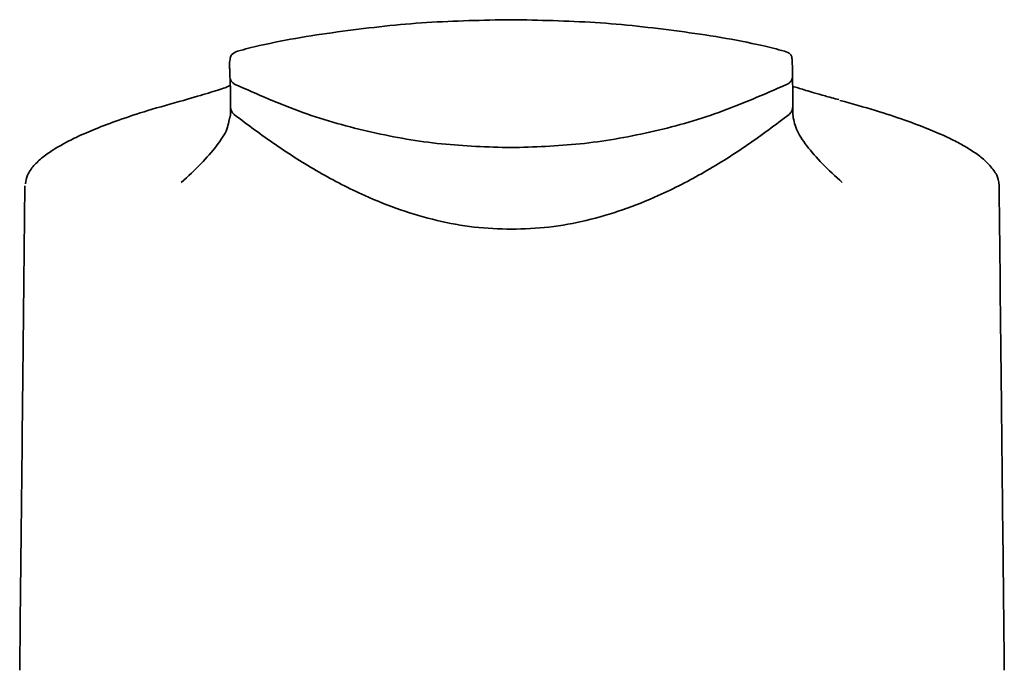
# Model space of a CAD drawing. Extents: x 10714 to 11219, y 3451 to 3915.
# Drawn here: x 10790 to 10841, y 3850 to 3884 of the extents above; entities that cross this region are included whole.
import ezdxf

# ---------------------------------------------------------------- set-up
doc = ezdxf.new("R2010")
doc.units = 0
doc.layers.get('0').update_dxf_attribs({"linetype": 'CONTINUOUS', "lineweight": 35})

msp = doc.modelspace()

# ---------------------------------------------------------------- linework, layer by layer
for points, knots in [([(10815.804, 3884.073), (10814.352, 3884.045), (10811.453, 3883.99), (10807.123, 3883.508), (10803.855, 3882.997), (10802.075, 3882.548), (10801.696, 3882.453)], [0, 0, 0, 0, 0.3067193, 0.6125167, 0.9175936, 1, 1, 1, 1]), ([(10829.91, 3882.452), (10829.529, 3882.548), (10827.742, 3882.999), (10824.481, 3883.508), (10820.155, 3883.99), (10817.255, 3884.045), (10815.804, 3884.073)], [0, 0, 0, 0, 0.082624, 0.388078, 0.693914, 1, 1, 1, 1]), ([(10801.699, 3882.453), (10801.573, 3882.403), (10801.314, 3882.231), (10801.319, 3882.103), (10801.314, 3882.034)], [0, 0, 0, 0, 0.4601697, 1, 1, 1, 1]), ([(10830.313, 3881.897), (10830.311, 3881.925), (10830.311, 3881.972), (10830.304, 3882.042), (10830.295, 3882.11), (10830.293, 3882.14), (10830.246, 3882.294), (10830.029, 3882.417), (10829.908, 3882.453)], [0.4967597, 0.4967597, 0.4967597, 0.4967597, 0.5636597, 0.6440537, 0.7268882, 0.8115088, 0.9016791, 1, 1, 1, 1]), ([(10801.29, 3881.859), (10801.292, 3881.916), (10801.306, 3881.979), (10801.311, 3882.016), (10801.314, 3882.034)], [0, 0, 0, 0, 0.9373329, 1, 1, 1, 1]), ([(10830.314, 3881.896), (10830.314, 3881.887), (10830.316, 3881.831), (10830.321, 3881.695), (10830.327, 3881.433), (10830.333, 3881.069), (10830.337, 3880.668), (10830.339, 3880.467)], [0.4734524, 0.4734524, 0.4734524, 0.4734524, 0.5011462, 0.6260808, 0.7508616, 0.8754666, 1, 1, 1, 1]), ([(10801.573, 3880.732), (10801.532, 3880.755), (10801.452, 3880.803), (10801.362, 3880.913), (10801.302, 3881.042), (10801.294, 3881.135), (10801.291, 3881.182)], [0, 0, 0, 0, 0.249999, 0.499998, 0.750004, 1, 1, 1, 1]), ([(10801.338, 3879.564), (10801.337, 3879.653), (10801.335, 3879.822), (10801.333, 3880.057), (10801.33, 3880.27), (10801.328, 3880.462), (10801.325, 3880.634), (10801.322, 3880.81), (10801.32, 3880.935), (10801.318, 3881.002), (10801.318, 3881.019)], [0, 0, 0, 0, 0.0979056, 0.1863876, 0.2749391, 0.3648396, 0.4521441, 0.542035, 0.6821893, 0.733477, 0.733477, 0.733477, 0.733477]), ([(10830.331, 3881.182), (10830.327, 3881.135), (10830.32, 3881.042), (10830.26, 3880.913), (10830.17, 3880.803), (10830.089, 3880.756), (10830.011, 3880.726)], [0, 0, 0, 0, 0.249999, 0.499998, 0.750004, 1, 1, 1, 1]), ([(10801.324, 3880.68), (10801.241, 3880.642), (10800.997, 3880.531), (10800.243, 3880.292), (10799.45, 3880.075), (10798.917, 3879.909)], [0, 0, 0, 0, 0.204927, 0.602316, 1, 1, 1, 1]), ([(10801.573, 3880.732), (10802.725, 3880.22), (10805.007, 3879.207), (10808.591, 3878.213), (10812.188, 3877.581), (10814.595, 3877.505), (10815.79, 3877.467)], [0, 0, 0, 0, 0.256988, 0.509332, 0.756425, 1, 1, 1, 1]), ([(10815.79, 3877.467), (10816.985, 3877.505), (10819.393, 3877.581), (10822.99, 3878.213), (10826.574, 3879.206), (10828.857, 3880.22), (10830.011, 3880.726)], [0, 0, 0, 0, 0.243579, 0.49068, 0.742996, 1, 1, 1, 1]), ([(10832.713, 3879.945), (10832.47, 3880.011), (10831.995, 3880.138), (10831.261, 3880.349), (10830.661, 3880.53), (10830.37, 3880.639), (10830.36, 3880.603), (10830.358, 3880.595)], [0, 0, 0, 0, 0.178518, 0.347455, 0.655443, 0.924449, 1, 1, 1, 1]), ([(10798.917, 3879.909), (10798.288, 3879.734), (10797.082, 3879.399), (10795.592, 3878.904), (10794.398, 3878.455), (10793.47, 3878.052), (10792.76, 3877.696), (10792.155, 3877.343), (10791.629, 3876.976), (10791.165, 3876.534), (10790.83, 3876.074), (10790.777, 3875.751), (10790.753, 3875.603)], [0, 0, 0, 0, 0.129732, 0.248491, 0.356267, 0.453051, 0.538817, 0.613538, 0.708833, 0.806767, 0.911342, 1, 1, 1, 1]), ([(10840.987, 3875.493), (10840.973, 3875.781), (10840.882, 3876.069), (10840.543, 3876.532), (10840.075, 3876.975), (10839.546, 3877.343), (10838.938, 3877.696), (10838.226, 3878.052), (10837.296, 3878.455), (10836.099, 3878.904), (10834.607, 3879.398), (10833.4, 3879.734), (10832.77, 3879.909)], [0, 0, 0, 0, 0.0894607, 0.1943825, 0.2924074, 0.3875633, 0.4621583, 0.5477787, 0.6443958, 0.7519772, 0.8705122, 1, 1, 1, 1]), ([(10801.338, 3879.564), (10801.34, 3879.527), (10801.345, 3879.454), (10801.383, 3879.349), (10801.439, 3879.254), (10801.493, 3879.203), (10801.52, 3879.178)], [0, 0, 0, 0, 0.249998, 0.500002, 0.750004, 1, 1, 1, 1]), ([(10830.155, 3879.178), (10830.182, 3879.203), (10830.236, 3879.253), (10830.293, 3879.349), (10830.331, 3879.453), (10830.335, 3879.526), (10830.338, 3879.563)], [0, 0, 0, 0, 0.250001, 0.500007, 0.75, 1, 1, 1, 1]), ([(10815.834, 3873.251), (10815.188, 3873.275), (10813.885, 3873.322), (10811.958, 3873.685), (10810.071, 3874.237), (10808.019, 3875.062), (10805.851, 3876.189), (10803.602, 3877.615), (10802.22, 3878.653), (10801.52, 3879.178)], [0, 0, 0, 0, 0.114943, 0.231931, 0.351963, 0.475416, 0.645362, 0.820576, 1, 1, 1, 1]), ([(10815.834, 3873.251), (10816.48, 3873.275), (10817.784, 3873.322), (10819.711, 3873.685), (10821.599, 3874.237), (10823.651, 3875.062), (10825.821, 3876.189), (10828.072, 3877.615), (10829.455, 3878.653), (10830.155, 3879.178)], [0, 0, 0, 0, 0.115004, 0.231995, 0.352003, 0.475438, 0.64538, 0.820578, 1, 1, 1, 1]), ([(10830.339, 3879.18), (10830.379, 3878.938), (10830.458, 3878.459), (10831.028, 3877.576), (10831.824, 3876.646), (10832.541, 3875.997), (10832.897, 3875.675)], [0, 0, 0, 0, 0.258634, 0.510996, 0.7577, 1, 1, 1, 1]), ([(10801.24, 3878.798), (10801.217, 3878.677), (10801.148, 3878.316), (10800.647, 3877.574), (10799.863, 3876.647), (10799.145, 3875.998), (10798.79, 3875.676)], [0, 0, 0, 0, 0.147146, 0.437358, 0.721247, 1, 1, 1, 1]), ([(10790.726, 3875.498), (10790.694, 3872.552), (10790.605, 3864.215), (10790.515, 3855.878), (10790.458, 3850.486)], [0, 0, 0, 0, 0.353313, 1, 1, 1, 1]), ([(10841.255, 3850.494), (10841.207, 3854.939), (10841.118, 3863.272), (10841.029, 3871.606), (10840.987, 3875.493)], [0, 0, 0, 0, 0.53346, 1, 1, 1, 1])]:
    msp.add_open_spline(points, degree=3, knots=knots)
for points in [[(10801.291, 3881.182), (10801.29, 3881.859)], [(10830.339, 3879.18), (10830.339, 3880.467)], [(10801.339, 3879.18), (10801.338, 3879.564)], [(10801.339, 3879.18), (10801.24, 3878.798)]]:
    msp.add_open_spline(points, degree=1)

doc.saveas('drawing.dxf')
